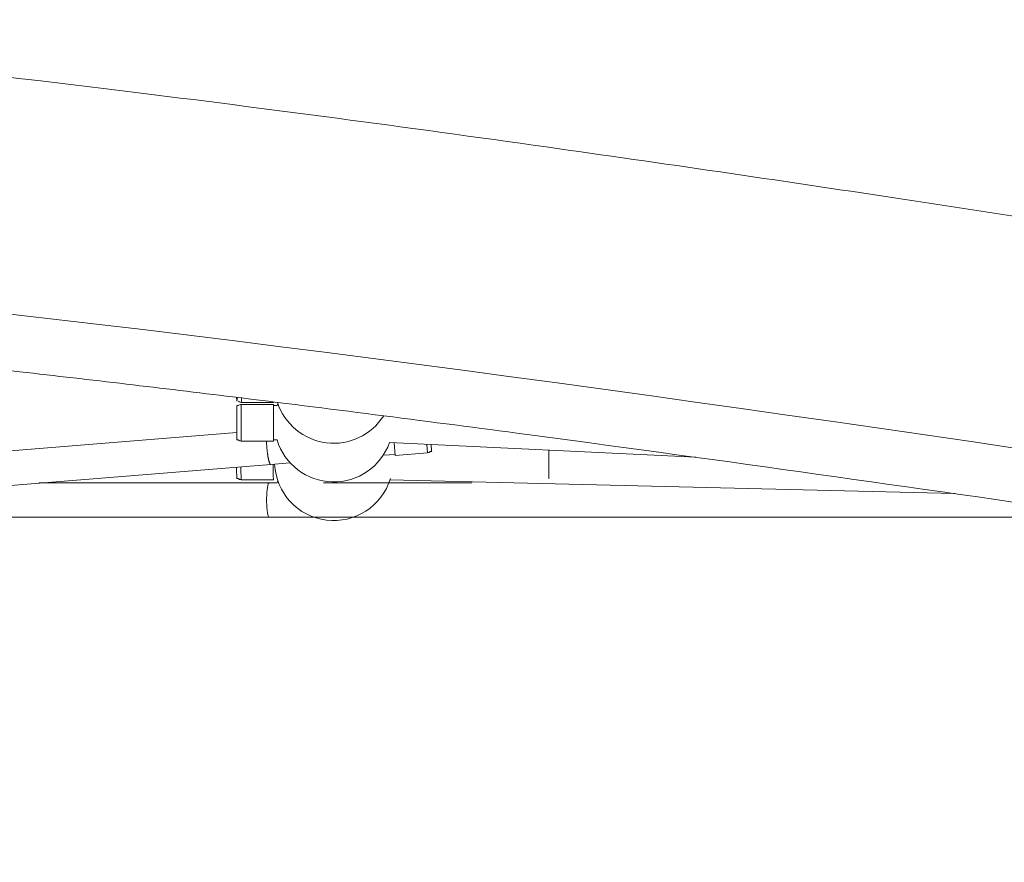
# Model space of a CAD drawing. Units: millimetres. Extents: x -5681 to 8044, y -12779 to 3496.
# Drawn here: x -2096 to -1639, y -1160 to -769 of the extents above; entities that cross this region are included whole.
import ezdxf

# ---------------------------------------------------------------- set-up
doc = ezdxf.new("R2010")
doc.units = ezdxf.units.MM
doc.header["$MEASUREMENT"] = 0
doc.layers.add('PRO_Equipment', color=7, linetype='Continuous', lineweight=20)

msp = doc.modelspace()

# ---------------------------------------------------------------- linework, layer by layer
at = {"layer": 'PRO_Equipment'}
for p, q in [((-1992.99, -946.45), (-1977.99, -946.45)), ((-1994.32, -947.91), (-1995, -947.91)), ((-1978, -947.41), (-1993, -947.41)), ((-1976.31, -947.91), (-1978, -947.91)), ((-1995, -960.51), (-2187.14, -976.09)), ((-1995, -963.91), (-1994.32, -963.91)), ((-1993, -964.41), (-1978, -964.41)), ((-1978, -963.91), (-1976.31, -963.91)), ((-1781.84, -971.98), (-1924.1, -965.16)), ((-1921.4, -971.1), (-1921.88, -965.27)), ((-1906.45, -969.89), (-1906.77, -965.99)), ((-1905.18, -969.29), (-1904.5, -969.23)), ((-1927.05, -971.06), (-1921.45, -970.6)), ((-1921.4, -971.1), (-1906.45, -969.89)), ((-2242.49, -996.63), (-1979.26, -975.29)), ((-1979.26, -975.29), (-1970.21, -974.56)), ((-1994.99, -981.87), (-1994.32, -981.87)), ((-1992.99, -982.37), (-1978, -982.37)), ((-1923.9, -982.5), (-1661.45, -988.79)), ((-1980, -983.84), (-2087, -983.84)), ((-1976.3, -983.84), (-1980, -983.84)), ((-1885.83, -983.84), (-1954.8, -983.84)), ((-1980, -999.84), (-1476.5, -999.84))]:
    msp.add_line(p, q, dxfattribs=at)
for points in [[(-1995, -963.91), (-1995, -955.91), (-1995, -947.91)], [(-1995, -949.41), (-1995, -955.91), (-1995, -962.41)], [(-1993, -947.41), (-1993, -955.91), (-1993, -964.41)], [(-1978, -947.41), (-1978, -955.91), (-1978, -964.41)], [(-1904.5, -969.23), (-1904.53, -968.93), (-1904.76, -966.09)], [(-2186.6, -999.84), (-2243.13, -999.84), (-1980, -999.84)]]:
    msp.add_lwpolyline(points, dxfattribs=at)
for centre, radius, start, end in [((-1950, -937.95), 27.5, 198.0387, 327.5822), ((-1993, -949.41), 2, 91.8047, 131.4247), ((-1950, -955.91), 27.5, 160.9328, 163.0936), ((-1993, -962.41), 2, 228.5737, 268.1952), ((-1950, -955.91), 27.5, 196.9062, 340.3467), ((-1906.62, -967.9), 2, 276.4404, 316.0489), ((-1950, -973.87), 27.5, 182.6495, 343.0878), ((-1950, -991.84), 27.5, 160.9409, 163.0888)]:
    msp.add_arc(centre, radius, start, end, dxfattribs=at)
at = {"layer": 'PRO_Equipment', "extrusion": (0, 0, -1)}
for centre, major_axis, ratio, start_param, end_param in [((-1994.99, -937.95), (0, -6.5), 0.025367, 5.978163, 6.594487), ((-1992.99, -937.95), (0, -8.5), 0.025367, 5.575132, 6.283185), ((-1977.99, -937.95), (0, -8.5), 0.025367, 6.062957, 6.283185), ((-1994.99, -973.87), (0, 8), 0.015392, 3.141593, 4.368401)]:
    msp.add_ellipse(centre, major_axis=major_axis, ratio=ratio, start_param=start_param, end_param=end_param, dxfattribs=at)
at = {"layer": 'PRO_Equipment'}
msp.add_ellipse((-1992.99, -973.87), major_axis=(0, -8.5), ratio=0.015392, start_param=5.015469, end_param=6.283185, dxfattribs=at)
for points, knots in [([(-2370.15, -768.69), (-2261.73, -777.31), (-2153.59, -788.75), (-1980.77, -810.03), (-1862.01, -825.91), (-1721.9, -846.5), (-1635.81, -859.62), (-1603.55, -864.59), (-1506.75, -879.54), (-1334.57, -906.83), (-1076.02, -946.82), (-817.26, -982.87), (-633.46, -1003.56), (-529.14, -1013.06), (-511.52, -1014.59), (-500.68, -1015.52), (-496.61, -1015.86), (-470.85, -1018.05), (-405.8, -1023.83), (-340.81, -1030.33), (-297.51, -1034.93)], [0, 0, 0, 0, 0.15625, 0.15625, 0.25, 0.328125, 0.359375, 0.375, 0.375, 0.5, 0.625, 0.75, 0.875, 0.890625, 0.900391, 0.900391, 0.90625, 0.90625, 0.9375, 1, 1, 1, 1]), ([(-297.79, -1136.05), (-343.54, -1131.34), (-412.22, -1124.65), (-480.97, -1118.58), (-506.76, -1116.38), (-515.36, -1115.66), (-538.28, -1113.69), (-558.33, -1111.88), (-755.88, -1093.51), (-1394.47, -1010.68), (-2029.78, -898.78), (-2489.86, -870.45), (-2491.41, -869.18), (-2492.95, -867.9), (-2494.5, -866.63), (-2494.54, -866.91), (-2494.57, -867.18), (-2494.61, -867.46), (-2494.64, -867.73), (-2494.67, -868), (-2494.71, -868.27), (-2494.74, -868.53), (-2494.78, -868.8), (-2494.81, -869.06), (-2494.84, -869.33), (-2494.87, -869.59), (-2494.91, -869.85), (-2494.94, -870.11), (-2494.97, -870.36), (-2495.01, -870.62), (-2495.04, -870.88), (-2495.07, -871.13), (-2495.1, -871.38), (-2495.13, -871.63), (-2495.16, -871.88), (-2495.2, -872.13), (-2495.23, -872.38), (-2495.26, -872.62), (-2495.29, -872.87), (-2495.32, -873.11), (-2495.35, -873.35), (-2495.38, -873.59), (-2495.41, -873.82), (-2495.44, -874.06), (-2495.47, -874.3), (-2495.5, -874.53), (-2495.53, -874.76), (-2495.56, -874.99), (-2495.58, -875.22), (-2495.61, -875.45), (-2495.64, -875.68), (-2495.67, -875.9), (-2495.7, -876.12), (-2495.73, -876.35), (-2495.75, -876.56), (-2495.78, -876.78), (-2495.81, -877), (-2495.84, -877.22), (-2495.86, -877.43), (-2495.89, -877.64), (-2495.92, -877.85), (-2495.94, -878.06), (-2495.97, -878.27), (-2495.99, -878.48), (-2496.02, -878.68), (-2496.05, -878.89), (-2496.07, -879.09), (-2496.1, -879.29), (-2496.12, -879.49), (-2496.15, -879.69), (-2496.17, -879.88), (-2496.2, -880.08), (-2496.22, -880.27), (-2496.24, -880.46), (-2496.27, -880.65), (-2496.29, -880.84), (-2496.32, -881.02), (-2496.34, -881.21), (-2496.36, -881.39), (-2496.38, -881.57), (-2496.41, -881.75), (-2496.43, -881.93), (-2496.45, -882.11), (-2496.47, -882.28), (-2496.5, -882.46), (-2496.52, -882.63), (-2496.54, -882.8), (-2496.56, -882.97), (-2496.58, -883.13), (-2496.6, -883.3), (-2496.62, -883.46), (-2496.64, -883.63), (-2496.66, -883.79), (-2496.68, -883.95), (-2496.7, -884.1), (-2496.72, -884.26), (-2496.74, -884.41), (-2496.76, -884.56), (-2496.78, -884.72), (-2496.8, -884.86), (-2496.82, -885.01), (-2496.84, -885.16), (-2496.85, -885.3), (-2496.87, -885.44), (-2496.89, -885.59), (-2496.91, -885.72), (-2496.92, -885.86), (-2496.94, -886), (-2496.96, -886.13), (-2496.98, -886.26), (-2496.99, -886.39), (-2497.01, -886.52), (-2497.02, -886.65), (-2497.04, -886.78), (-2497.06, -886.9), (-2497.07, -887.02), (-2497.09, -887.14), (-2497.1, -887.26), (-2497.12, -887.38), (-2497.13, -887.49), (-2497.14, -887.6), (-2497.16, -887.72), (-2497.17, -887.83), (-2497.19, -887.93), (-2497.2, -888.04), (-2497.21, -888.15), (-2497.23, -888.25), (-2497.24, -888.35), (-2497.25, -888.45), (-2497.26, -888.55), (-2497.28, -888.65), (-2497.29, -888.74), (-2497.3, -888.83), (-2497.31, -888.93), (-2497.32, -889.02), (-2497.33, -889.1), (-2497.34, -889.19), (-2497.36, -889.28), (-2497.37, -889.36), (-2497.38, -889.44), (-2497.39, -889.52), (-2497.4, -889.6), (-2497.4, -889.67), (-2497.41, -889.75), (-2497.42, -889.82), (-2497.43, -889.89), (-2497.44, -889.96), (-2497.45, -890.03), (-2497.46, -890.09), (-2497.47, -890.16), (-2497.47, -890.22), (-2497.48, -890.28), (-2497.49, -890.34), (-2497.5, -890.39), (-2497.5, -890.45), (-2497.51, -890.5), (-2497.52, -890.55), (-2497.52, -890.6), (-2497.53, -890.65), (-2497.53, -890.69), (-2497.54, -890.74), (-2497.54, -890.78), (-2497.55, -890.82), (-2497.55, -890.86), (-2497.56, -890.9), (-2497.56, -890.93), (-2497.57, -890.96), (-2497.57, -890.99), (-2497.57, -891.02), (-2497.58, -891.05), (-2497.58, -891.07), (-2497.58, -891.1), (-2497.59, -891.12), (-2497.59, -891.14), (-2497.59, -891.15), (-2497.59, -891.17), (-2497.6, -891.18), (-2497.6, -891.19), (-2497.6, -891.2), (-2497.6, -891.21), (-2497.6, -891.21), (-2497.6, -891.22), (-2497.6, -891.22)], [0, 0, 0, 0, 0.0625, 0.09375, 0.09375, 0.097656, 0.105469, 0.125, 0.125, 0.375, 1, 1, 1, 2, 2, 2, 3, 3, 3, 4, 4, 4, 5, 5, 5, 6, 6, 6, 7, 7, 7, 8, 8, 8, 9, 9, 9, 10, 10, 10, 11, 11, 11, 12, 12, 12, 13, 13, 13, 14, 14, 14, 15, 15, 15, 16, 16, 16, 17, 17, 17, 18, 18, 18, 19, 19, 19, 20, 20, 20, 21, 21, 21, 22, 22, 22, 23, 23, 23, 24, 24, 24, 25, 25, 25, 26, 26, 26, 27, 27, 27, 28, 28, 28, 29, 29, 29, 30, 30, 30, 31, 31, 31, 32, 32, 32, 33, 33, 33, 34, 34, 34, 35, 35, 35, 36, 36, 36, 37, 37, 37, 38, 38, 38, 39, 39, 39, 40, 40, 40, 41, 41, 41, 42, 42, 42, 43, 43, 43, 44, 44, 44, 45, 45, 45, 46, 46, 46, 47, 47, 47, 48, 48, 48, 49, 49, 49, 50, 50, 50, 51, 51, 51, 52, 52, 52, 53, 53, 53, 54, 54, 54, 55, 55, 55, 56, 56, 56, 57, 57, 57, 58, 58, 58, 58]), ([(-283.89, -1160.12), (-338.93, -1154.46), (-410.53, -1147.53), (-484.92, -1141), (-506.96, -1139.12), (-512.48, -1138.65), (-526.25, -1137.49), (-625.41, -1128.86), (-768.32, -1113.63), (-900.02, -1097.17), (-987.79, -1085.78), (-1141.35, -1065.11), (-1338.59, -1036.14), (-1491.96, -1013.51), (-1557.69, -1003.89), (-1579.6, -1000.7), (-1689.19, -984.81), (-1820.88, -966.2), (-1985.78, -945.08), (-2062.8, -935.99), (-2194.86, -921.06), (-2294, -911.34), (-2393.35, -903.73)], [0, 0, 0, 0, 0.078125, 0.101562, 0.105469, 0.109375, 0.109375, 0.125, 0.25, 0.3125, 0.3125, 0.375, 0.53125, 0.59375, 0.59375, 0.625, 0.625, 0.75, 0.8125, 0.859375, 0.859375, 1, 1, 1, 1]), ([(-1994.31, -945.95), (-1994.18, -946.06), (-1994.04, -946.16), (-1993.6, -946.38), (-1993.29, -946.45), (-1992.99, -946.45)], [0, 0, 0, 0, 0.375, 0.375, 1, 1, 1, 1]), ([(-1994.32, -981.87), (-1994.25, -981.93), (-1994.06, -982.08), (-1993.63, -982.3), (-1993.24, -982.37), (-1992.99, -982.37)], [0, 0, 0, 0, 0.1875, 0.5, 1, 1, 1, 1])]:
    msp.add_open_spline(points, degree=3, knots=knots, dxfattribs=at)
for points, weights, knots in [([(-1995.11, -944.13), (-1995.06, -945.95), (-1994.99, -945.95), (-1994.91, -945.95), (-1994.86, -944.16)], [1, 0.941364656768, 1, 0.942410218393, 1], [0, 0, 0, 0.688288, 0.688288, 1.37035, 1.37035, 1.37035]), ([(-1979.26, -975.29), (-1979.42, -975.3), (-1979.6, -975.01), (-1980.18, -974.08), (-1980.66, -970.91), (-1981.15, -967.73), (-1981.22, -964.41)], [1, 0.990482646073, 1, 0.913146199212, 1, 0.913146199212, 1], [0, 0, 0, 0.276152, 0.276152, 1.115871, 1.115871, 1.95559, 1.95559, 1.95559]), ([(-1850.01, -981.87), (-1850.13, -981.87), (-1850.13, -973.87), (-1850.13, -970.94), (-1850.11, -968.71)], [1, 0.707106781187, 1, 0.938929024082, 1], [0, 0, 0, 1.570796, 1.570796, 2.27338, 2.27338, 2.27338]), ([(-1978.13, -975.2), (-1978.11, -982.37), (-1978, -982.37), (-1977.97, -982.37), (-1977.95, -981.87)], [1, 0.760304189399, 1, 0.985168173073, 1], [0, 0, 0, 1.41403, 1.41403, 1.75892, 1.75892, 1.75892]), ([(-1980, -999.84), (-1981.17, -999.84), (-1981.17, -991.84), (-1981.17, -983.84), (-1980, -983.84)], [1, 0.707106781187, 1, 0.707106781187, 1], [0, 0, 0, 1.570796, 1.570796, 3.141593, 3.141593, 3.141593])]:
    msp.add_rational_spline(points, weights, degree=2, knots=knots, dxfattribs=at)

doc.saveas('drawing.dxf')
